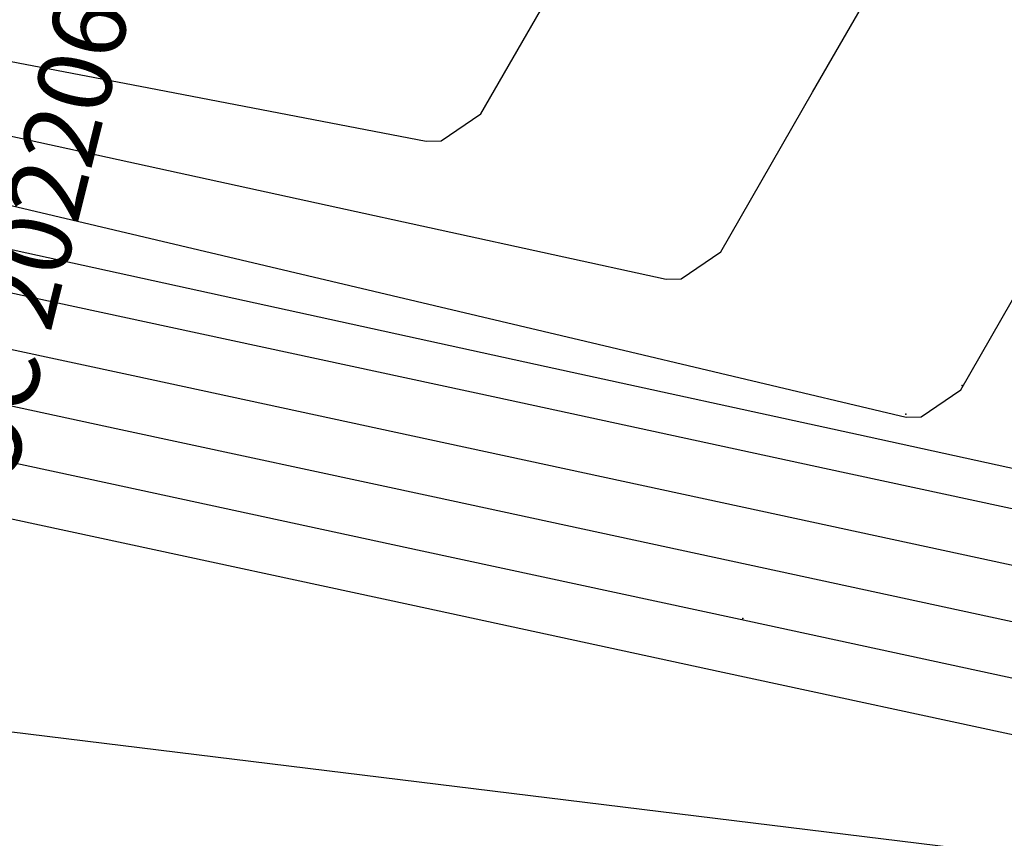
# Model space of a CAD drawing. Units: inches. Extents: x 2239091 to 2241855, y 13816996 to 13820506.
# Drawn here: x 2241052 to 2241106, y 13819718 to 13819762 of the extents above; entities that cross this region are included whole.
import ezdxf

# ---------------------------------------------------------------- set-up
doc = ezdxf.new("R2010")
doc.units = ezdxf.units.IN
doc.header["$MEASUREMENT"] = 0
for name, color, linetype in [('CP-BNDY-PROP-P18-U1', 6, 'Continuous'), ('CP-TOPO-MAJR', 2, 'Continuous'), ('CP-TOPO-MINR', 1, 'Continuous'), ('north basin', 252, 'Continuous'), ('VE-PROP-ANNO', 21, 'Continuous')]:
    doc.layers.add(name, color=color, linetype=linetype)

msp = doc.modelspace()

# ---------------------------------------------------------------- linework, layer by layer
at = {"layer": 'CP-BNDY-PROP-P18-U1'}
msp.add_lwpolyline([(2241302.512, 13819692.776), (2240936.844, 13819737.674)], dxfattribs=at)
at = {"layer": 'CP-TOPO-MAJR', "color": 2}
for points in [[(2241048.107, 13819753.04), (2241065.517, 13819748.924)], [(2241103.311, 13819742.174), (2241108.297, 13819750.843)], [(2241065.517, 13819748.924), (2241082.926, 13819744.809)], [(2241082.926, 13819744.809), (2241100.336, 13819740.694)], [(2241101.149, 13819740.702), (2241103.311, 13819742.174)], [(2241040.01, 13819740.758), (2241057.03, 13819737.091)], [(2241100.336, 13819740.694), (2241101.149, 13819740.702)], [(2241057.03, 13819737.091), (2241074.049, 13819733.424)], [(2241074.049, 13819733.424), (2241091.069, 13819729.756)], [(2241091.069, 13819729.756), (2241108.088, 13819726.089)]]:
    msp.add_lwpolyline(points, dxfattribs=at)
at = {"layer": 'CP-TOPO-MINR', "color": 1}
for points in [[(2241095.261, 13819758.34), (2241100.247, 13819767.009)], [(2241077.24, 13819757.169), (2241082.226, 13819765.838)], [(2241044.141, 13819761.459), (2241059.203, 13819758.574)], [(2241059.203, 13819758.574), (2241074.265, 13819755.688)], [(2241090.276, 13819749.672), (2241095.261, 13819758.34)], [(2241075.079, 13819755.697), (2241077.24, 13819757.169)], [(2241050.476, 13819756.22), (2241068.888, 13819752.206)], [(2241074.265, 13819755.688), (2241075.079, 13819755.697)], [(2241068.888, 13819752.206), (2241087.3, 13819748.191)], [(2241046.853, 13819750.868), (2241063.817, 13819747.157)], [(2241042.642, 13819749.397), (2241060.397, 13819745.572)], [(2241088.114, 13819748.2), (2241090.276, 13819749.672)], [(2241087.3, 13819748.191), (2241088.114, 13819748.2)], [(2241063.817, 13819747.157), (2241080.782, 13819743.446)], [(2241041.3, 13819746.617), (2241058.346, 13819742.945)], [(2241060.397, 13819745.572), (2241078.152, 13819741.746)], [(2241040.655, 13819743.688), (2241057.688, 13819740.018)], [(2241080.782, 13819743.446), (2241097.746, 13819739.735)], [(2241058.346, 13819742.945), (2241075.392, 13819739.272)], [(2241078.152, 13819741.746), (2241095.907, 13819737.92)], [(2241057.688, 13819740.018), (2241074.721, 13819736.348)], [(2241075.392, 13819739.272), (2241092.438, 13819735.599)], [(2241097.746, 13819739.735), (2241114.71, 13819736.024)], [(2241039.365, 13819737.828), (2241056.371, 13819734.164)], [(2241095.907, 13819737.92), (2241113.662, 13819734.095)], [(2241074.721, 13819736.348), (2241091.753, 13819732.678)], [(2241092.438, 13819735.599), (2241109.484, 13819731.926)], [(2241056.371, 13819734.164), (2241073.378, 13819730.499)], [(2241091.753, 13819732.678), (2241108.786, 13819729.008)], [(2241073.378, 13819730.499), (2241090.384, 13819726.835)], [(2241090.384, 13819726.835), (2241107.39, 13819723.171)]]:
    msp.add_lwpolyline(points, dxfattribs=at)
at = {"layer": 'north basin'}
for p in [(2241103.381, 13819742.406, 715.247), (2241100.328, 13819740.85, 715.403), (2241091.464, 13819729.749, 716.111)]:
    msp.add_point(p, dxfattribs=at)

# ---------------------------------------------------------------- texts
at = {"layer": 'VE-PROP-ANNO'}
for s, p in [('VERAMENDI PE-EMERALD, LLC', (2241042.134, 13819728.901)), ('(DOC 202206035304, OPR)', (2241050.378, 13819731.267))]:
    msp.add_text(s, height=4, rotation=76.0303, dxfattribs=at).set_placement(p)

doc.saveas('drawing.dxf')
